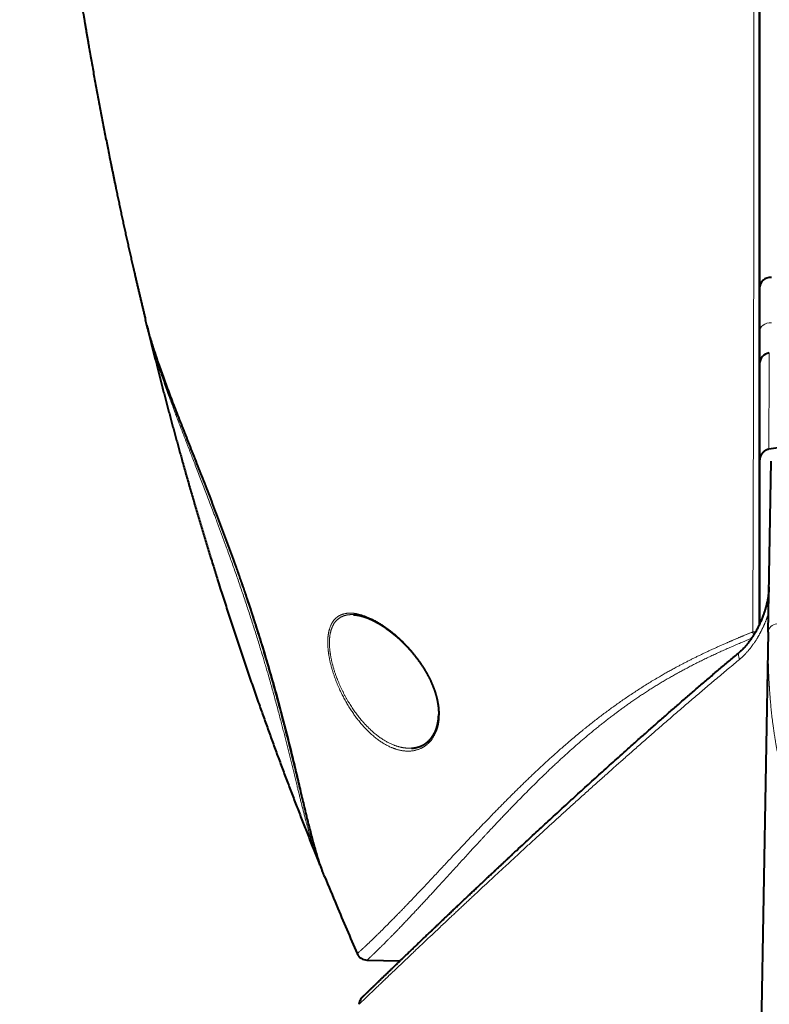
# Model space of a CAD drawing. Extents: x 26 to 821, y 30 to 575.
# Drawn here: x 453 to 476, y 334 to 364 of the extents above; entities that cross this region are included whole.
import ezdxf

# ---------------------------------------------------------------- set-up
doc = ezdxf.new("R2010")
doc.units = 0
doc.layers.get('0').update_dxf_attribs({"lineweight": 13})

# ---------------------------------------------------------------- blocks, each defined once
blk = doc.blocks.new('BLOCK116')
at = {"color": 7, "lineweight": 40}
for p, q in [((-50, 371), (-50, 243.513)), ((-50, 243.842), (-50, 371)), ((-50, 243.842), (-50, 371)), ((-49.21, 242.774), (-49.991, 198.009))]:
    blk.add_line(p, q, dxfattribs=at)
at = {"color": 7, "lineweight": 40, "ltscale": 0.01847}
blk.add_line((-50, 274.364), (-50, 275.102), dxfattribs=at)
at = {"color": 7, "lineweight": 40, "ltscale": 0.100384}
blk.add_line((-50, 270.348), (-50, 274.364), dxfattribs=at)
at = {"color": 7, "lineweight": 40, "ltscale": 0.003512}
blk.add_line((-106.46, 271.564), (-106.427, 271.427), dxfattribs=at)
at = {"color": 7, "lineweight": 40, "ltscale": 0.000157}
blk.add_line((-106.203, 270.507), (-106.202, 270.501), dxfattribs=at)
at = {"color": 7, "lineweight": 40, "ltscale": 0.001737}
blk.add_line((-106.185, 270.433), (-106.202, 270.501), dxfattribs=at)
at = {"color": 7, "lineweight": 40, "ltscale": 0.072994}
blk.add_line((-50, 267.429), (-50, 270.348), dxfattribs=at)
at = {"color": 7, "lineweight": 13, "ltscale": 0.000251}
blk.add_line((-49.108, 268.422), (-49.109, 268.412), dxfattribs=at)
at = {"color": 7, "lineweight": 40, "ltscale": 0.000246}
blk.add_line((-50, 267.428), (-50, 267.418), dxfattribs=at)
at = {"color": 7, "lineweight": 40, "ltscale": 0.223325}
blk.add_line((-50, 267.418), (-50, 258.485), dxfattribs=at)
at = {"color": 7, "lineweight": 40, "ltscale": 0.37432}
blk.add_line((-50, 243.513), (-50, 258.485), dxfattribs=at)
at = {"color": 7, "lineweight": 40, "ltscale": 0.392546}
blk.add_line((-49.21, 242.774), (-48.936, 258.473), dxfattribs=at)
at = {"color": 7, "lineweight": 40, "ltscale": 0.008241}
blk.add_line((-50, 243.842), (-50, 243.513), dxfattribs=at)
blk.add_line((-50, 243.842), (-50, 243.513), dxfattribs=at)
at = {"color": 7, "lineweight": 40, "ltscale": 0.001854}
blk.add_line((-90.419, 221.394), (-90.447, 221.462), dxfattribs=at)
at = {"color": 7, "lineweight": 40, "ltscale": 0.000164}
blk.add_line((-90.419, 221.394), (-90.416, 221.388), dxfattribs=at)
at = {"color": 7, "lineweight": 40, "ltscale": 0.001279}
blk.add_line((-90.016, 220.404), (-90.035, 220.452), dxfattribs=at)
at = {"color": 7, "lineweight": 13, "ltscale": 0.001234}
blk.add_line((-90.016, 220.404), (-90.034, 220.45), dxfattribs=at)
at = {"color": 7, "lineweight": 40, "ltscale": 0.002446}
blk.add_line((-89.979, 220.314), (-90.016, 220.404), dxfattribs=at)
at = {"color": 7, "lineweight": 40, "ltscale": 0.076255}
blk.add_line((-86.084, 212.63), (-83.034, 212.577), dxfattribs=at)
at = {"color": 7, "lineweight": 40}
for centre, radius, start, end in [((-49, 274.364), 1, 85.51739, 180), ((-81.944, 276.399), 24.965, 192.52051, 193.65329), ((-49, 267.428), 1, 96.21516, 180), ((0.093, -34.52), 298.188, 98.83456, 99.50548), ((-74.91, 227.73), 16.753, 202.24698, 204.14512), ((220.782, 347.56), 335.803, 202.26755, 202.75649), ((219.876, 347.179), 334.82, 202.75636, 203.58213), ((-86.066, 213.63), 1, 203.58232, 269), ((-85.82, 208.5), 1, 147.29388, 175.94083)]:
    blk.add_arc(centre, radius, start, end, dxfattribs=at)
at = {"color": 7, "lineweight": 13}
for centre, radius, start, end in [((-106.044, 270.545), 0.164, 168.95332, 193.67661), ((-50.5, 245.62), 2.828, 267.42125, 272.63885), ((-44.38, 244.009), 6.364, 191.00215, 193.90897)]:
    blk.add_arc(centre, radius, start, end, dxfattribs=at)
for centre, major_axis, ratio, start_param, end_param in [((-49, 270.348), (1, 0), 0.857932, 1.492558, 3.141593), ((-48.21, 242.756), (1, -0.017), 0.805102, 1.77779, 3.141593), ((-51.224, 240.145), (0.642, -0.767), 0.449104, 3.141693, 4.201119)]:
    blk.add_ellipse(centre, major_axis=major_axis, ratio=ratio, start_param=start_param, end_param=end_param, dxfattribs=at)
at = {"color": 7, "lineweight": 40}
for points, degree, knots in [([(-118, 371), (-118, 357.63), (-117.493, 344.26), (-116.485, 330.93), (-114.677, 315.01), (-112.096, 299.148), (-111.647, 296.518), (-110.713, 291.309), (-109.694, 286.122), (-109.168, 283.554), (-108.328, 279.615), (-107.435, 275.684), (-107.116, 274.306), (-106.791, 272.934), (-106.46, 271.564)], 5, [0, 0, 0, 0, 0, 0, 94.530152, 94.530152, 94.530152, 113.362632, 113.362632, 113.362632, 131.890279, 131.890279, 131.890279, 141.846482, 141.846482, 141.846482, 141.846482, 141.846482, 141.846482]), ([(-90.035, 220.452), (-90.09, 220.591), (-90.2, 220.877), (-90.358, 221.322), (-90.514, 221.793), (-90.669, 222.289), (-90.824, 222.812), (-90.979, 223.361), (-91.134, 223.938), (-91.291, 224.541), (-91.449, 225.172), (-91.611, 225.83), (-91.775, 226.515), (-91.945, 227.227), (-92.119, 227.966), (-92.299, 228.731), (-92.485, 229.522), (-92.678, 230.337), (-92.879, 231.177), (-93.089, 232.04), (-93.307, 232.925), (-93.535, 233.83), (-93.773, 234.754), (-94.02, 235.695), (-94.278, 236.653), (-94.545, 237.624), (-94.823, 238.607), (-95.11, 239.6), (-95.408, 240.601), (-95.714, 241.61), (-96.03, 242.622), (-96.354, 243.639), (-96.686, 244.656), (-97.025, 245.674), (-97.371, 246.69), (-97.723, 247.703), (-98.079, 248.71), (-98.438, 249.71), (-98.801, 250.703), (-99.166, 251.687), (-99.532, 252.66), (-99.898, 253.624), (-100.264, 254.576), (-100.628, 255.516), (-100.99, 256.444), (-101.349, 257.358), (-101.704, 258.257), (-102.054, 259.141), (-102.397, 260.009), (-102.733, 260.859), (-103.06, 261.69), (-103.378, 262.502), (-103.686, 263.294), (-103.982, 264.065), (-104.267, 264.814), (-104.538, 265.541), (-104.795, 266.243), (-105.039, 266.922), (-105.267, 267.576), (-105.479, 268.204), (-105.676, 268.807), (-105.858, 269.383), (-106.023, 269.933), (-106.172, 270.455), (-106.306, 270.95), (-106.388, 271.271), (-106.427, 271.427)], 3, [0, 0, 0, 0, 0.448996, 0.920798, 1.416248, 1.936088, 2.481022, 3.051626, 3.648419, 4.271792, 4.922068, 5.599462, 6.30413, 7.03607, 7.795174, 8.581178, 9.393722, 10.23227, 11.096108, 11.984356, 12.895968, 13.829789, 14.784483, 15.75855, 16.750344, 17.758174, 18.780238, 19.814778, 20.860047, 21.914334, 22.975914, 24.043083, 25.114145, 26.18758, 27.261408, 28.333692, 29.402622, 30.466471, 31.523742, 32.573136, 33.613594, 34.644253, 35.664382, 36.673111, 37.669397, 38.652012, 39.619591, 40.570706, 41.503848, 42.417946, 43.311891, 44.184489, 45.034588, 45.861, 46.662608, 47.438327, 48.187195, 48.908335, 49.601036, 50.264672, 50.898763, 51.50285, 52.076608, 52.619769, 53.13229, 53.614806, 53.614806, 53.614806, 53.614806]), ([(-106.185, 270.433), (-105.208, 266.439), (-104.177, 262.46), (-103.092, 258.499), (-101.67, 253.576), (-100.156, 248.669), (-99.85, 247.688), (-97.986, 241.795), (-95.99, 235.933), (-94.234, 231.074), (-92.388, 226.253), (-90.447, 221.462)], 5, [0, 0, 0, 0, 0, 0, 29.026011, 29.026011, 29.026011, 36.2815, 36.2815, 36.2815, 72.659263, 72.659263, 72.659263, 72.659263, 72.659263, 72.659263]), ([(-49.15, 259.574), (-49.237, 259.56), (-49.321, 259.535), (-49.401, 259.501), (-49.556, 259.413), (-49.686, 259.296), (-49.745, 259.229), (-49.871, 259.054), (-49.952, 258.857), (-49.983, 258.736), (-50, 258.612), (-50, 258.489), (-50, 258.488), (-50, 258.486), (-50, 258.485)], 5, [0, 0, 0, 0, 0, 0, 0.535379, 0.535379, 0.535379, 1.108046, 1.108046, 1.108046, 1.929661, 1.929661, 1.929661, 1.937086, 1.937086, 1.937086, 1.937086, 1.937086, 1.937086]), ([(-49.137, 246.933), (-49.138, 246.877), (-49.142, 246.764), (-49.152, 246.595), (-49.167, 246.424), (-49.187, 246.253), (-49.211, 246.081), (-49.238, 245.909), (-49.27, 245.737), (-49.313, 245.529), (-49.37, 245.283), (-49.444, 245.003), (-49.528, 244.725), (-49.614, 244.465), (-49.694, 244.244), (-49.764, 244.06), (-49.83, 243.899), (-49.898, 243.739), (-49.969, 243.58), (-50.042, 243.423), (-50.117, 243.267), (-50.196, 243.114), (-50.276, 242.962), (-50.359, 242.812), (-50.445, 242.664), (-50.532, 242.519), (-50.623, 242.375), (-50.715, 242.235), (-50.81, 242.096), (-50.907, 241.961), (-51.006, 241.829), (-51.107, 241.7), (-51.21, 241.574), (-51.315, 241.452), (-51.422, 241.335), (-51.53, 241.221), (-51.64, 241.113), (-51.752, 241.01), (-51.828, 240.944), (-51.866, 240.912)], 3, [0, 0, 0, 0, 0.168526, 0.338679, 0.510099, 0.682551, 0.855858, 1.029884, 1.204477, 1.379545, 1.669284, 1.959495, 2.249787, 2.53996, 2.780848, 2.955472, 3.129828, 3.303875, 3.477576, 3.650893, 3.82379, 3.996226, 4.168157, 4.339482, 4.510196, 4.680234, 4.849518, 5.017957, 5.185447, 5.351887, 5.5172, 5.681217, 5.843748, 6.004594, 6.163597, 6.320547, 6.475187, 6.627218, 6.776326, 6.776326, 6.776326, 6.776326]), ([(-87.327, 244.377), (-87.304, 244.376), (-87.257, 244.373), (-87.193, 244.367), (-87.135, 244.361), (-87.084, 244.355), (-87.033, 244.347), (-86.98, 244.339), (-86.928, 244.33), (-86.875, 244.32), (-86.822, 244.309), (-86.769, 244.298), (-86.715, 244.285), (-86.661, 244.272), (-86.607, 244.258), (-86.552, 244.243), (-86.497, 244.227), (-86.442, 244.21), (-86.386, 244.193), (-86.33, 244.174), (-86.274, 244.155), (-86.216, 244.135), (-86.159, 244.114), (-86.101, 244.092), (-86.043, 244.07), (-85.985, 244.046), (-85.927, 244.022), (-85.869, 243.997), (-85.811, 243.972), (-85.755, 243.947), (-85.698, 243.921), (-85.641, 243.894), (-85.583, 243.866), (-85.526, 243.838), (-85.468, 243.809), (-85.41, 243.779), (-85.352, 243.749), (-85.293, 243.717), (-85.234, 243.685), (-85.174, 243.652), (-85.115, 243.618), (-85.055, 243.584), (-84.996, 243.549), (-84.936, 243.514), (-84.876, 243.477), (-84.817, 243.44), (-84.757, 243.403), (-84.697, 243.364), (-84.637, 243.326), (-84.577, 243.286), (-84.517, 243.246), (-84.456, 243.205), (-84.396, 243.163), (-84.336, 243.121), (-84.276, 243.079), (-84.216, 243.035), (-84.155, 242.991), (-84.095, 242.947), (-84.035, 242.902), (-83.974, 242.856), (-83.914, 242.809), (-83.854, 242.762), (-83.794, 242.714), (-83.733, 242.666), (-83.673, 242.617), (-83.613, 242.568), (-83.553, 242.518), (-83.493, 242.467), (-83.433, 242.416), (-83.373, 242.364), (-83.313, 242.311), (-83.253, 242.258), (-83.193, 242.205), (-83.134, 242.15), (-83.074, 242.096), (-83.015, 242.04), (-82.955, 241.984), (-82.896, 241.927), (-82.837, 241.87), (-82.778, 241.812), (-82.719, 241.754), (-82.66, 241.695), (-82.602, 241.636), (-82.543, 241.575), (-82.485, 241.515), (-82.427, 241.453), (-82.369, 241.391), (-82.311, 241.329), (-82.253, 241.266), (-82.196, 241.202), (-82.139, 241.138), (-82.082, 241.073), (-82.025, 241.008), (-81.968, 240.942), (-81.912, 240.875), (-81.856, 240.808), (-81.8, 240.74), (-81.744, 240.672), (-81.689, 240.603), (-81.634, 240.533), (-81.58, 240.463), (-81.525, 240.392), (-81.471, 240.321), (-81.417, 240.249), (-81.364, 240.177), (-81.311, 240.104), (-81.258, 240.03), (-81.195, 239.939), (-81.12, 239.831), (-81.043, 239.717), (-80.976, 239.615), (-80.918, 239.524), (-80.861, 239.433), (-80.806, 239.346), (-80.756, 239.262), (-80.708, 239.182), (-80.661, 239.101), (-80.615, 239.02), (-80.569, 238.939), (-80.524, 238.857), (-80.479, 238.774), (-80.435, 238.691), (-80.392, 238.607), (-80.35, 238.523), (-80.308, 238.439), (-80.267, 238.354), (-80.227, 238.268), (-80.187, 238.182), (-80.149, 238.096), (-80.111, 238.009), (-80.074, 237.922), (-80.038, 237.834), (-80.003, 237.747), (-79.969, 237.658), (-79.936, 237.57), (-79.904, 237.481), (-79.872, 237.392), (-79.842, 237.303), (-79.813, 237.214), (-79.786, 237.124), (-79.759, 237.035), (-79.733, 236.945), (-79.709, 236.855), (-79.686, 236.766), (-79.664, 236.676), (-79.643, 236.586), (-79.624, 236.497), (-79.606, 236.408), (-79.589, 236.319), (-79.573, 236.23), (-79.559, 236.142), (-79.546, 236.054), (-79.534, 235.966), (-79.523, 235.869), (-79.513, 235.764), (-79.504, 235.65), (-79.497, 235.537), (-79.493, 235.425), (-79.491, 235.314), (-79.491, 235.24), (-79.492, 235.203)], 3, [0, 0, 0, 0, 0.070061, 0.141075, 0.192281, 0.243979, 0.29617, 0.348857, 0.402041, 0.455721, 0.5099, 0.564571, 0.619746, 0.675412, 0.731575, 0.788234, 0.845387, 0.903033, 0.961171, 1.019797, 1.080012, 1.140729, 1.201946, 1.26366, 1.325868, 1.388566, 1.451753, 1.515425, 1.577243, 1.639464, 1.702166, 1.765267, 1.82884, 1.89281, 1.957242, 2.022068, 2.088587, 2.155511, 2.222897, 2.290683, 2.358923, 2.427557, 2.496638, 2.56611, 2.636017, 2.70631, 2.777034, 2.848139, 2.919666, 2.991569, 3.063888, 3.13658, 3.209677, 3.283143, 3.357009, 3.431239, 3.505863, 3.580845, 3.656215, 3.73194, 3.808046, 3.884503, 3.961335, 4.038513, 4.11606, 4.19395, 4.272202, 4.350793, 4.429743, 4.509027, 4.588664, 4.668631, 4.748946, 4.829588, 4.910572, 4.991879, 5.073526, 5.155492, 5.237791, 5.320405, 5.40335, 5.486606, 5.570188, 5.654078, 5.738289, 5.822805, 5.907637, 5.99277, 6.078214, 6.163956, 6.250004, 6.336345, 6.422988, 6.509921, 6.59715, 6.684663, 6.772469, 6.860556, 6.948929, 7.037578, 7.126508, 7.215708, 7.305182, 7.394919, 7.484924, 7.575184, 7.665704, 7.756471, 7.908148, 8.06049, 8.167698, 8.27521, 8.383024, 8.491123, 8.583938, 8.676945, 8.770142, 8.863514, 8.957058, 9.050758, 9.144609, 9.238597, 9.332714, 9.426946, 9.521283, 9.61571, 9.710213, 9.804777, 9.899383, 9.994015, 10.088652, 10.183278, 10.27787, 10.372409, 10.466871, 10.561239, 10.655484, 10.749583, 10.843509, 10.937236, 11.030736, 11.12398, 11.216939, 11.309583, 11.401881, 11.493802, 11.585316, 11.67639, 11.766992, 11.857092, 11.946659, 12.035662, 12.124072, 12.211858, 12.327278, 12.441482, 12.554409, 12.665995, 12.777958, 12.888437, 12.888437, 12.888437, 12.888437]), ([(-86.661, 209.04), (-86.641, 209.071), (-86.62, 209.101), (-86.598, 209.13), (-86.553, 209.182), (-86.505, 209.229), (-86.482, 209.251), (-86.412, 209.318), (-86.343, 209.386), (-86.296, 209.431), (-86.171, 209.552), (-86.046, 209.673), (-85.968, 209.749), (-85.644, 210.061), (-85.321, 210.374), (-85.075, 210.611), (-84.254, 211.404), (-83.432, 212.195), (-82.856, 212.749), (-81.487, 214.063), (-80.115, 215.373), (-79.32, 216.13), (-76.827, 218.498), (-74.323, 220.855), (-72.613, 222.454), (-67.511, 227.188), (-62.352, 231.858), (-58.898, 234.924), (-55.406, 237.947), (-51.866, 240.912)], 5, [0, 0, 0, 0, 0, 0, 0.183069, 0.183069, 0.183069, 0.339788, 0.339788, 0.339788, 0.667578, 0.667578, 0.667578, 1.209811, 1.209811, 1.209811, 2.917011, 2.917011, 2.917011, 6.915155, 6.915155, 6.915155, 12.402615, 12.402615, 12.402615, 24.108853, 24.108853, 24.108853, 47.198451, 47.198451, 47.198451, 47.198451, 47.198451, 47.198451]), ([(-82.002, 232.107), (-81.975, 232.108), (-81.92, 232.112), (-81.849, 232.119), (-81.789, 232.126), (-81.741, 232.133), (-81.692, 232.14), (-81.645, 232.149), (-81.597, 232.158), (-81.55, 232.169), (-81.502, 232.18), (-81.456, 232.192), (-81.409, 232.205), (-81.363, 232.219), (-81.316, 232.234), (-81.271, 232.249), (-81.225, 232.266), (-81.18, 232.284), (-81.135, 232.302), (-81.09, 232.322), (-81.046, 232.342), (-81.002, 232.364), (-80.958, 232.386), (-80.915, 232.409), (-80.872, 232.434), (-80.829, 232.459), (-80.787, 232.485), (-80.739, 232.517), (-80.686, 232.553), (-80.629, 232.595), (-80.575, 232.637), (-80.524, 232.679), (-80.474, 232.723), (-80.428, 232.766), (-80.386, 232.806), (-80.348, 232.844), (-80.311, 232.883), (-80.274, 232.924), (-80.238, 232.965), (-80.203, 233.008), (-80.168, 233.052), (-80.133, 233.097), (-80.1, 233.143), (-80.066, 233.191), (-80.034, 233.24), (-80.002, 233.29), (-79.971, 233.341), (-79.94, 233.393), (-79.911, 233.447), (-79.882, 233.502), (-79.854, 233.559), (-79.826, 233.616), (-79.8, 233.675), (-79.774, 233.735), (-79.75, 233.797), (-79.726, 233.86), (-79.703, 233.924), (-79.681, 233.989), (-79.66, 234.056), (-79.641, 234.124), (-79.622, 234.193), (-79.605, 234.264), (-79.588, 234.336), (-79.573, 234.409), (-79.559, 234.483), (-79.546, 234.559), (-79.535, 234.635), (-79.525, 234.713), (-79.516, 234.792), (-79.508, 234.872), (-79.502, 234.954), (-79.497, 235.036), (-79.493, 235.119), (-79.492, 235.175), (-79.492, 235.203)], 3, [0, 0, 0, 0, 0.082949, 0.16547, 0.214432, 0.263274, 0.312007, 0.360644, 0.409218, 0.457723, 0.50617, 0.554573, 0.602977, 0.651365, 0.699753, 0.748154, 0.796632, 0.845154, 0.893736, 0.942393, 0.991193, 1.0401, 1.089167, 1.138376, 1.187787, 1.237375, 1.287204, 1.337245, 1.409187, 1.481655, 1.547535, 1.61393, 1.680959, 1.748646, 1.801774, 1.855313, 1.90936, 1.96386, 2.018916, 2.074468, 2.130602, 2.187325, 2.244639, 2.302587, 2.361209, 2.420456, 2.480423, 2.541105, 2.602525, 2.6647, 2.727665, 2.791427, 2.85601, 2.921432, 2.987715, 3.054871, 3.12292, 3.191869, 3.261749, 3.332557, 3.40431, 3.477019, 3.550694, 3.625339, 3.700959, 3.777557, 3.855134, 3.933689, 4.013218, 4.093715, 4.175175, 4.257582, 4.340927, 4.425193, 4.425193, 4.425193, 4.425193])]:
    blk.add_open_spline(points, degree=degree, knots=knots, dxfattribs=at)
at = {"color": 7, "lineweight": 13}
for points, knots in [([(-50.544, 371), (-50.544, 365.689), (-50.543, 360.377), (-50.542, 355.714), (-50.537, 342.64), (-50.531, 329.58), (-50.527, 321.831), (-50.524, 311.438), (-50.525, 301.057), (-50.525, 298.769), (-50.527, 293.557), (-50.529, 288.358), (-50.531, 285.799), (-50.536, 280.653), (-50.542, 275.514), (-50.546, 273.12), (-50.555, 267.996), (-50.566, 262.885), (-50.572, 260.355), (-50.585, 255.322), (-50.601, 250.298), (-50.609, 247.795), (-50.618, 245.293), (-50.627, 242.794)], [0, 0, 0, 0, 0, 0, 46.001709, 46.001709, 46.001709, 113.263537, 113.263537, 113.263537, 136.285351, 136.285351, 136.285351, 158.650847, 158.650847, 158.650847, 181.308089, 181.308089, 181.308089, 203.595164, 203.595164, 203.595164, 225.712259, 225.712259, 225.712259, 225.712259, 225.712259, 225.712259]), ([(-90.034, 220.45), (-90.167, 220.783), (-90.297, 221.137), (-90.427, 221.518), (-91.039, 223.433), (-91.633, 225.836), (-92.126, 228.037), (-92.966, 231.673), (-94.002, 235.681), (-94.36, 237.008), (-94.971, 239.179), (-95.636, 241.385), (-95.897, 242.227), (-96.328, 243.586), (-96.775, 244.946), (-96.946, 245.457), (-97.294, 246.488), (-97.65, 247.515), (-97.83, 248.026), (-98.551, 250.06), (-99.293, 252.063), (-99.85, 253.528), (-100.845, 256.097), (-101.821, 258.567), (-102.232, 259.602), (-103.354, 262.433), (-104.366, 265.046), (-104.944, 266.598), (-105.615, 268.549), (-106.107, 270.212), (-106.227, 270.642), (-106.333, 271.047), (-106.427, 271.427)], [0, 0, 0, 0, 0, 0, 7.932155, 7.932155, 7.932155, 38.329152, 38.329152, 38.329152, 52.842202, 52.842202, 52.842202, 61.737715, 61.737715, 61.737715, 67.185669, 67.185669, 67.185669, 72.621674, 72.621674, 72.621674, 88.864845, 88.864845, 88.864845, 101.363288, 101.363288, 101.363288, 123.32245, 123.32245, 123.32245, 131.454425, 131.454425, 131.454425, 131.454425, 131.454425, 131.454425]), ([(-90.447, 221.462), (-90.804, 222.345), (-91.149, 223.38), (-91.49, 224.575), (-92.239, 227.48), (-93.101, 231.087), (-93.613, 233.185), (-94.583, 236.911), (-95.739, 240.855), (-96.23, 242.453), (-97.472, 246.313), (-98.824, 250.137), (-99.632, 252.317), (-101.299, 256.686), (-102.873, 260.705), (-103.632, 262.658), (-104.723, 265.588), (-105.53, 268.054), (-105.795, 268.928), (-106.011, 269.723), (-106.185, 270.433)], [0, 0, 0, 0, 0, 0, 25.396706, 25.396706, 25.396706, 54.212217, 54.212217, 54.212217, 73.445349, 73.445349, 73.445349, 100.515999, 100.515999, 100.515999, 129.042377, 129.042377, 129.042377, 146.926674, 146.926674, 146.926674, 146.926674, 146.926674, 146.926674]), ([(-49.109, 268.412), (-49.112, 268.34), (-49.115, 267.976), (-49.119, 267.301), (-49.127, 265.846), (-49.135, 263.736), (-49.138, 262.948), (-49.143, 261.811), (-49.147, 260.566), (-49.148, 260.242), (-49.149, 259.911), (-49.15, 259.574)], [0, 0, 0, 0, 0, 0, 39.10529, 39.10529, 39.10529, 58.906943, 58.906943, 58.906943, 65.667279, 65.667279, 65.667279, 65.667279, 65.667279, 65.667279]), ([(-91.084, 223.754), (-91.491, 225.138), (-91.901, 226.743), (-92.333, 228.566), (-93.214, 232.263), (-94.308, 236.474), (-94.85, 238.444), (-95.654, 241.184), (-96.531, 243.952), (-96.771, 244.696), (-97.679, 247.453), (-98.639, 250.186), (-99.355, 252.143), (-100.074, 254.054), (-100.779, 255.903)], [0, 0, 0, 0, 0, 0, 29.76063, 29.76063, 29.76063, 53.955793, 53.955793, 53.955793, 62.843332, 62.843332, 62.843332, 86.911726, 86.911726, 86.911726, 86.911726, 86.911726, 86.911726]), ([(-89.657, 241.196), (-89.714, 241.792), (-89.71, 242.36), (-89.634, 242.876), (-89.326, 243.759), (-88.757, 244.279), (-88.415, 244.44), (-87.568, 244.611), (-86.6, 244.409), (-86.046, 244.205), (-84.839, 243.608), (-83.639, 242.714), (-83.01, 242.162), (-81.81, 240.939), (-80.764, 239.455), (-80.294, 238.651), (-79.764, 237.437), (-79.502, 236.19), (-79.451, 235.829), (-79.429, 235.476), (-79.434, 235.135)], [0, 0, 0, 0, 0, 0, 5.535515, 5.535515, 5.535515, 11.187705, 11.187705, 11.187705, 18.276538, 18.276538, 18.276538, 26.478848, 26.478848, 26.478848, 34.489622, 34.489622, 34.489622, 37.751108, 37.751108, 37.751108, 37.751108, 37.751108, 37.751108]), ([(-89.502, 241.165), (-89.564, 241.8), (-89.553, 242.401), (-89.455, 242.936), (-89.09, 243.777), (-88.46, 244.229), (-88.109, 244.353), (-87.728, 244.398), (-87.327, 244.377)], [0, 0, 0, 0, 0, 0, 6.025861, 6.025861, 6.025861, 11.610315, 11.610315, 11.610315, 11.610315, 11.610315, 11.610315]), ([(-51.838, 240.269), (-51.61, 240.458), (-51.395, 240.664), (-51.191, 240.882), (-50.608, 241.571), (-50.116, 242.34), (-49.824, 242.877), (-49.525, 243.528), (-49.279, 244.204), (-49.245, 244.302), (-49.212, 244.4), (-49.18, 244.498)], [0, 0, 0, 0, 0, 0, 2.820669, 2.820669, 2.820669, 8.502735, 8.502735, 8.502735, 9.456305, 9.456305, 9.456305, 9.456305, 9.456305, 9.456305]), ([(-50.627, 242.794), (-51.197, 242.56), (-51.764, 242.325), (-52.33, 242.086), (-53.992, 241.368), (-55.624, 240.607), (-56.687, 240.079), (-59.378, 238.643), (-61.911, 237.041), (-63.398, 235.999), (-65.984, 234.033), (-68.356, 231.995), (-69.387, 231.066), (-73.535, 227.19), (-77.026, 223.465), (-79.362, 220.929), (-82.673, 217.407), (-84.981, 215.09), (-85.72, 214.379), (-86.281, 213.859), (-86.632, 213.542), (-86.972, 213.24), (-86.978, 213.235), (-86.983, 213.23)], [0, 0, 0, 0, 0, 0, 6.0454, 6.0454, 6.0454, 17.871962, 17.871962, 17.871962, 36.618965, 36.618965, 36.618965, 52.100377, 52.100377, 52.100377, 101.383153, 101.383153, 101.383153, 133.132814, 133.132814, 133.132814, 133.615293, 133.615293, 133.615293, 133.615293, 133.615293, 133.615293]), ([(-38.805, 217.194), (-39.344, 217.389), (-39.845, 217.615), (-40.313, 217.865), (-41.291, 218.465), (-42.133, 219.141), (-42.566, 219.533), (-43.479, 220.455), (-44.251, 221.433), (-44.647, 221.994), (-45.471, 223.288), (-46.146, 224.621), (-46.484, 225.374), (-47.384, 227.621), (-48.015, 229.896), (-48.342, 231.398), (-48.778, 233.972), (-49.028, 236.489), (-49.106, 237.537), (-49.192, 239.228), (-49.221, 240.878), (-49.225, 241.516), (-49.221, 242.148), (-49.21, 242.774)], [0, 0, 0, 0, 0, 0, 5.782672, 5.782672, 5.782672, 12.944161, 12.944161, 12.944161, 22.087523, 22.087523, 22.087523, 33.667992, 33.667992, 33.667992, 56.413665, 56.413665, 56.413665, 72.907151, 72.907151, 72.907151, 83.471722, 83.471722, 83.471722, 83.471722, 83.471722, 83.471722]), ([(-50.736, 242.204), (-51.977, 241.692), (-53.204, 241.169), (-54.409, 240.623), (-56.637, 239.532), (-58.767, 238.323), (-59.739, 237.732), (-61.832, 236.371), (-63.797, 234.914), (-64.835, 234.094), (-67.366, 231.983), (-69.674, 229.818), (-70.992, 228.517), (-74.62, 224.806), (-77.697, 221.41), (-79.494, 219.423), (-82.278, 216.406), (-84.259, 214.373), (-84.96, 213.684), (-85.481, 213.189), (-85.795, 212.896), (-86.076, 212.638), (-86.08, 212.634), (-86.084, 212.63)], [0, 0, 0, 0, 0, 0, 13.24082, 13.24082, 13.24082, 24.91084, 24.91084, 24.91084, 39.031715, 39.031715, 39.031715, 60.627417, 60.627417, 60.627417, 101.6206, 101.6206, 101.6206, 133.328039, 133.328039, 133.328039, 133.730756, 133.730756, 133.730756, 133.730756, 133.730756, 133.730756]), ([(-79.434, 235.135), (-79.442, 234.65), (-79.507, 234.191), (-79.627, 233.774), (-80.101, 232.725), (-80.867, 232.097), (-81.432, 231.868), (-82.746, 231.696), (-84.145, 232.203), (-84.911, 232.663), (-86.069, 233.638), (-87.129, 234.966), (-87.49, 235.478), (-88.255, 236.713), (-88.891, 238.101), (-89.193, 238.908), (-89.465, 239.869), (-89.611, 240.798), (-89.629, 240.932), (-89.645, 241.065), (-89.657, 241.196)], [0, 0, 0, 0, 0, 0, 4.626527, 4.626527, 4.626527, 13.208042, 13.208042, 13.208042, 23.675573, 23.675573, 23.675573, 29.443804, 29.443804, 29.443804, 36.625644, 36.625644, 36.625644, 37.84861, 37.84861, 37.84861, 37.84861, 37.84861, 37.84861]), ([(-82.002, 232.107), (-82.679, 232.071), (-83.389, 232.217), (-84.104, 232.524), (-85.379, 233.345), (-86.579, 234.606), (-87.089, 235.247), (-88.012, 236.625), (-88.757, 238.213), (-89.064, 239.02), (-89.328, 239.952), (-89.464, 240.847), (-89.479, 240.954), (-89.491, 241.06), (-89.502, 241.165)], [0, 0, 0, 0, 0, 0, 9.768566, 9.768566, 9.768566, 17.582708, 17.582708, 17.582708, 24.892875, 24.892875, 24.892875, 25.893685, 25.893685, 25.893685, 25.893685, 25.893685, 25.893685]), ([(-86.817, 208.571), (-86.762, 208.624), (-86.706, 208.677), (-85.407, 209.922), (-84.771, 210.53), (-83.976, 211.29), (-83.129, 212.097), (-80.194, 214.887), (-76.382, 218.474), (-73.509, 221.151), (-67.754, 226.447), (-61.377, 232.131), (-58.291, 234.832), (-55.113, 237.553), (-51.838, 240.269)], [0, 0, 0, 0, 0, 0, 2.071203, 2.071203, 2.071203, 23.852651, 23.852651, 23.852651, 69.272564, 69.272564, 69.272564, 108.89304, 108.89304, 108.89304, 108.89304, 108.89304, 108.89304])]:
    blk.add_open_spline(points, degree=5, knots=knots, dxfattribs=at)

msp = doc.modelspace()

# ---------------------------------------------------------------- block references
at = {"lineweight": 0, "xscale": 0.333333, "yscale": 0.333333, "zscale": 0.333333}
msp.add_blockref('BLOCK116', (492.157103, 264.55154), dxfattribs=at)

doc.saveas('drawing.dxf')
